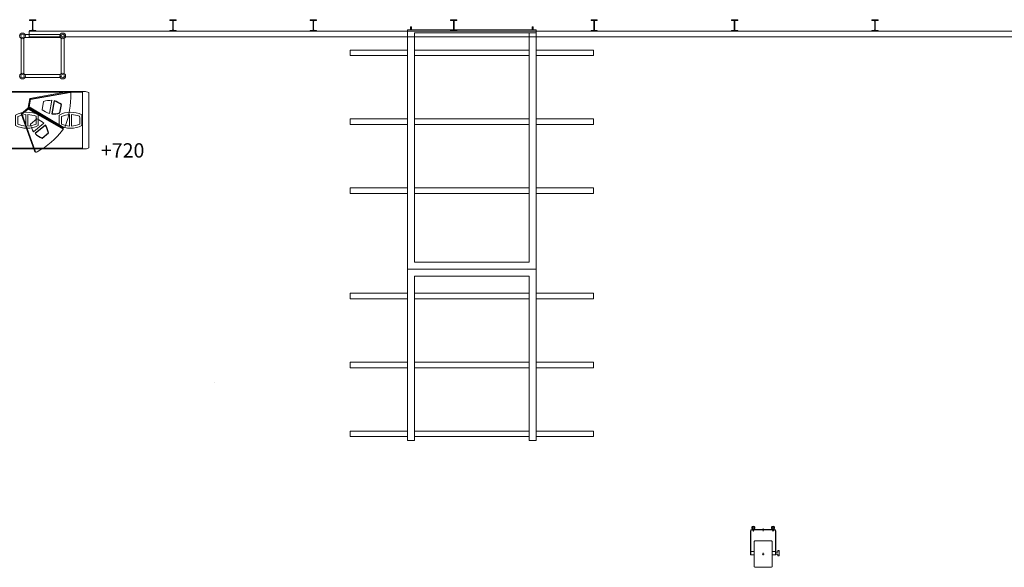
# Model space of a CAD drawing. Units: centimetres. Extents: x -2572 to 2113, y -1492 to 4512.
# Drawn here: x -80 to 778, y 3049 to 3526 of the extents above; entities that cross this region are included whole.
import ezdxf

# ---------------------------------------------------------------- set-up
doc = ezdxf.new("R2010")
doc.units = ezdxf.units.CM
doc.header["$LTSCALE"] = 0.1
doc.header["$PDMODE"] = 1
doc.linetypes.add('ACAD_ISO04W100', pattern=[30, 24, -3, 0, -3])
doc.linetypes.add('DURCHGEHEND', pattern=[0])
doc.layers.get('0').update_dxf_attribs({"color": 253, "lineweight": 5, "true_color": 0xa0a0a4})
for name, color, linetype, lineweight, true_color in [('10_Vues ... Annotations Hauteurs SB', 253, 'Continuous', 5, 0xa0a0a4), ('10_Vues ... CoupeEst', 253, 'Continuous', 5, 0xa0a0a4), ('2_Scenographie', 253, 'Continuous', 5, 0xa0a0a4), ('2_Scenographie ... Reflecteurs accoustiques', 253, 'Continuous', 5, 0xa0a0a4), ('2_Scenographie ... scenographe-Coupe', 253, 'Continuous', 5, 0xa0a0a4), ('2_Scenographie ... SonoFacade', 253, 'Continuous', 5, 0xa0a0a4), ('2_Scenographie ... SonoFacade ... Surround', 253, 'Continuous', 5, 0xa0a0a4)]:
    doc.layers.add(name, color=color, linetype=linetype, lineweight=lineweight, true_color=true_color)
doc.layers.add('2_Scenographie ... Tribune', color=9, linetype='Continuous', lineweight=5)
doc.styles.add('textstyle8', font='txt')

# ---------------------------------------------------------------- blocks, each defined once
blk = doc.blocks.new('EchelleLatMobiles')
at = {"layer": '2_Scenographie ... scenographe-Coupe', "flags": 128}
for points in [[(0, 162), (0, 162), (0, 212), (4.83, 212), (4.83, 162)], [(60, 162), (60, 162), (60, 212), (64.83, 212), (64.83, 162)], [(120, 162), (120, 162), (120, 212), (124.83, 212), (124.83, 162)], [(211.83, 162), (211.83, 162), (211.83, 212), (216.66, 212), (216.66, 162)], [(271.83, 162), (271.83, 162), (271.83, 212), (276.66, 212), (276.66, 162)], [(331.83, 162), (331.83, 162), (331.83, 212), (336.66, 212), (336.66, 162)], [(-17.74, 159.5), (-20.21, 159.5), (-20.21, 158.5), (-17.74, 158.5)], [(-17.74, 50), (190.83, 50), (190.83, 162), (-17.74, 162)], [(184.83, 156), (184.83, 56), (-15, 56), (-15, 156)], [(0, 56), (0, 56), (0, 156), (4.83, 156), (4.83, 56)], [(60, 56), (60, 56), (60, 156), (64.83, 156), (64.83, 56)], [(120, 56), (120, 56), (120, 156), (124.83, 156), (124.83, 56)], [(211.83, 56), (211.83, 56), (211.83, 156), (216.66, 156), (216.66, 56)], [(271.83, 56), (271.83, 56), (271.83, 156), (276.66, 156), (276.66, 56)], [(331.83, 56), (331.83, 56), (331.83, 156), (336.66, 156), (336.66, 56)], [(-17.74, 52.5), (-20.21, 52.5), (-20.21, 53.5), (-17.74, 53.5)], [(0, 0), (0, 0), (0, 50), (4.83, 50), (4.83, 0)], [(60, 0), (60, 0), (60, 50), (64.83, 50), (64.83, 0)], [(120, 0), (120, 0), (120, 50), (124.83, 50), (124.83, 0)], [(211.83, 0), (211.83, 0), (211.83, 50), (216.66, 50), (216.66, 0)], [(271.83, 0), (271.83, 0), (271.83, 50), (276.66, 50), (276.66, 0)], [(331.83, 0), (331.83, 0), (331.83, 50), (336.66, 50), (336.66, 0)]]:
    blk.add_lwpolyline(points, close=True, dxfattribs=at)
for points in [[(-15, 156), (-15, 162)], [(190.83, 50), (340, 50), (340, 56), (196.83, 56), (196.83, 156), (340, 156), (340, 162), (190.83, 162)]]:
    blk.add_lwpolyline(points, dxfattribs=at)
blk = doc.blocks.new('Group-144')
at = {"layer": '2_Scenographie ... Reflecteurs accoustiques'}
blk.add_blockref('EchelleLatMobiles', (-18999.02, 444.97), dxfattribs=at)
blk = doc.blocks.new('Group-145')
at = {"layer": '2_Scenographie ... scenographe-Coupe'}
blk.add_line((-19015.5, 165.5), (-19010.5, 165.5), dxfattribs=at)
at = {"layer": '2_Scenographie ... scenographe-Coupe', "flags": 128}
blk.add_lwpolyline([(-19015.5, 165.5), (-19015.5, 1516.25), (-19010.5, 1516.25), (-19010.5, 165.5)], dxfattribs=at)
for points in [[(-19015.5, 904.75), (-19016.07, 904.75), (-19016.07, 902.9, -0.414214), (-19016.77, 902.2), (-19024.23, 902.2, -0.414214), (-19024.93, 902.9), (-19024.93, 904.75), (-19025.5, 904.75), (-19025.5, 899.25), (-19024.93, 899.25), (-19024.93, 901.09, -0.414214), (-19024.23, 901.79), (-19016.77, 901.79, -0.414214), (-19016.07, 901.09), (-19016.07, 899.25), (-19015.5, 899.25), (-19015.5, 904.75)], [(-19015.5, 782.5), (-19016.07, 782.5), (-19016.07, 780.65, -0.414214), (-19016.77, 779.95), (-19024.23, 779.95, -0.414214), (-19024.93, 780.65), (-19024.93, 782.5), (-19025.5, 782.5), (-19025.5, 777), (-19024.93, 777), (-19024.93, 778.84, -0.414214), (-19024.23, 779.54), (-19016.77, 779.54, -0.414214), (-19016.07, 778.84), (-19016.07, 777), (-19015.5, 777), (-19015.5, 782.5)], [(-19015.5, 660.25), (-19016.07, 660.25), (-19016.07, 658.4, -0.414214), (-19016.77, 657.7), (-19024.23, 657.7, -0.414214), (-19024.93, 658.4), (-19024.93, 660.25), (-19025.5, 660.25), (-19025.5, 654.75), (-19024.93, 654.75), (-19024.93, 656.59, -0.414214), (-19024.23, 657.29), (-19016.77, 657.29, -0.414214), (-19016.07, 656.59), (-19016.07, 654.75), (-19015.5, 654.75), (-19015.5, 660.25)], [(-19015.5, 538), (-19016.07, 538), (-19016.07, 536.15, -0.414214), (-19016.77, 535.45), (-19024.23, 535.45, -0.414214), (-19024.93, 536.15), (-19024.93, 538), (-19025.5, 538), (-19025.5, 532.5), (-19024.93, 532.5), (-19024.93, 534.34, -0.414214), (-19024.23, 535.04), (-19016.77, 535.04, -0.414214), (-19016.07, 534.34), (-19016.07, 532.5), (-19015.5, 532.5), (-19015.5, 538)], [(-19015.5, 415.75), (-19016.07, 415.75), (-19016.07, 413.9, -0.414214), (-19016.77, 413.2), (-19024.23, 413.2, -0.414214), (-19024.93, 413.9), (-19024.93, 415.75), (-19025.5, 415.75), (-19025.5, 410.25), (-19024.93, 410.25), (-19024.93, 412.09, -0.414214), (-19024.23, 412.79), (-19016.77, 412.79, -0.414214), (-19016.07, 412.09), (-19016.07, 410.25), (-19015.5, 410.25), (-19015.5, 415.75)], [(-19015.5, 293.5), (-19016.07, 293.5), (-19016.07, 291.65, -0.414214), (-19016.77, 290.95), (-19024.23, 290.95, -0.414214), (-19024.93, 291.65), (-19024.93, 293.5), (-19025.5, 293.5), (-19025.5, 288), (-19024.93, 288), (-19024.93, 289.84, -0.414214), (-19024.23, 290.54), (-19016.77, 290.54, -0.414214), (-19016.07, 289.84), (-19016.07, 288), (-19015.5, 288), (-19015.5, 293.5)], [(-19015.5, 171.25), (-19016.07, 171.25), (-19016.07, 169.4, -0.414214), (-19016.77, 168.7), (-19024.23, 168.7, -0.414214), (-19024.93, 169.4), (-19024.93, 171.25), (-19025.5, 171.25), (-19025.5, 165.75), (-19024.93, 165.75), (-19024.93, 167.59, -0.414214), (-19024.23, 168.29), (-19016.77, 168.29, -0.414214), (-19016.07, 167.59), (-19016.07, 165.75), (-19015.5, 165.75), (-19015.5, 171.25)]]:
    blk.add_lwpolyline(points, format="xyb", dxfattribs=at)
at = {"layer": '2_Scenographie ... scenographe-Coupe'}
blk.add_blockref('Group-144', (0, 0), dxfattribs=at)
blk = doc.blocks.new('Group-200')
at = {"layer": '2_Scenographie', "linetype": 'Continuous'}
for p in [(-18709.84, 326.65), (-18709.84, 326.66), (-18709.84, 326.65), (-18709.84, 326.66)]:
    blk.add_line(p, (-18709.84, 326.66), dxfattribs=at)
at = {"layer": '2_Scenographie'}
blk.add_blockref('Group-145', (0, 0), dxfattribs=at)
blk = doc.blocks.new('Y-SUB_SL')
at = {"linetype": 'DURCHGEHEND'}
for p, q in [((63.52, 20.01), (63.52, 29.98)), ((65.1, 30), (65.1, 20.01))]:
    blk.add_line(p, q, dxfattribs=at)
at = {"linetype": 'DURCHGEHEND', "flags": 128}
for points in [[(10.3, 46.01), (10, 46.01), (10, 38.01), (10.3, 38.01)], [(10.3, 49.36), (74.8, 49.36), (74.8, 0.66), (10.3, 0.66)], [(10.3, 12.01), (10, 12.01), (10, 4.01), (10.3, 4.01)]]:
    blk.add_lwpolyline(points, dxfattribs=at)
for points in [[(16.33, 20.42), (16.33, 29.6, -0.227899), (36.26, 29.87, -0.004094), (36.27, 20.42, -0.243022)], [(54.35, 20.42), (54.35, 29.6, -0.227899), (74.27, 29.87, -0.004094), (74.28, 20.42, -0.243022)]]:
    blk.add_lwpolyline(points, format="xyb", close=True, dxfattribs=at)
blk.add_lwpolyline([(27.09, 20.01, 0.094391), (34.27, 21.68, 0.002985), (34.27, 28.55, 0.087933), (27.09, 30), (27.09, 20.01)], format="xyb", dxfattribs=at)
at = {"layer": '2_Scenographie ... SonoFacade', "flags": 128}
for points in [[(10, 39.26), (2.64, 37.69), (2.67, 40.21), (6.52, 42.19), (8.2, 44.96), (10, 44.96)], [(10, 5.26), (2.64, 3.69), (2.67, 6.21), (6.52, 8.19), (8.2, 10.96), (10, 10.96), (8.2, 10.96)]]:
    blk.add_lwpolyline(points, dxfattribs=at)
for points in [[(77.68, 0.01), (10.31, 0.01), (10.31, 50.01), (77.41, 50.01), (80.3, 49.11), (80.3, 1.11, -0.007288), (77.68, 0.01)], [(25.51, 29.98), (25.51, 20.01, -0.094272), (18.33, 21.68), (18.33, 28.32, -0.088413), (25.51, 29.98)], [(63.52, 20.01, -0.094272), (56.35, 21.68), (56.35, 28.32, -0.088413), (63.52, 29.98)], [(65.1, 30, -0.087933), (72.28, 28.55, -0.002985), (72.29, 21.68, -0.094391), (65.1, 20.01)]]:
    blk.add_lwpolyline(points, format="xyb", dxfattribs=at)
at = {"layer": '2_Scenographie ... SonoFacade'}
for centre in [(3.75, 39.03), (3.75, 5.03)]:
    blk.add_circle(centre, 3.76, dxfattribs=at)
blk = doc.blocks.new('dbaudio-cad-2d-al60-al90-left')
at = {"linetype": 'Continuous', "lineweight": 25}
blk.add_line((1.89, -14.73), (1.89, -14.73), dxfattribs=at)
at = {"flags": 128}
blk.add_lwpolyline([(-32.5, 3.96), (-32.5, -3.96), (-0.2, -15.94, 0.523352), (1.89, -14.48, 0.1), (1.82, 14.45, 0.521574), (-0.27, 15.9)], format="xyb", close=True, dxfattribs=at)
at = {"linetype": 'Continuous', "lineweight": 25, "flags": 128}
blk.add_lwpolyline([(1.18, -15.81), (-31.9, -3.54), (-31.9, 3.54), (1.08, 15.76)], dxfattribs=at)
at = {"flags": 128}
blk.add_lwpolyline([(-13.39, -5.87, -0.071989), (-20.31, -3.7), (-20.31, 3.7, -0.071985), (-13.39, 5.87), (-13.39, -5.87)], format="xyb", dxfattribs=at)
at = {"linetype": 'Continuous', "lineweight": 25, "flags": 128}
blk.add_lwpolyline([(-11.41, 5.87), (-11.41, -5.84, 0.071948), (-4.49, -3.7), (-4.49, 3.7, 0.071992), (-11.41, 5.87)], format="xyb", dxfattribs=at)
blk = doc.blocks.new('Son_GrappeAL90Side')
for p, rotation in [((16.52, -14.91), 340.0000000000001), ((-2.73, -37.85), 300)]:
    blk.add_blockref('dbaudio-cad-2d-al60-al90-left', p, dxfattribs=dict(rotation=rotation))
blk = doc.blocks.new('Eurotruss_HD44_Side')
for p, q in [((15.33, 18.58), (-15.33, 18.58)), ((-18.75, -15.51), (-18.75, 15.16)), ((-16.25, -15.51), (-16.25, 15.16)), ((15.33, 16.08), (-15.33, 16.08)), ((16.25, 15.16), (16.25, -15.51)), ((18.75, 15.16), (18.75, -15.51)), ((-15.33, -16.42), (15.33, -16.42)), ((-15.33, -18.92), (15.33, -18.92))]:
    blk.add_line(p, q)
for centre, radius in [((-17.5, 17.33), 2.5), ((-17.5, 17.33), 1.5), ((17.5, 17.33), 2.5), ((17.5, 17.33), 1.5), ((-17.5, -17.67), 2.5), ((-17.5, -17.67), 1.5), ((17.5, -17.67), 2.5), ((17.5, -17.67), 1.5)]:
    blk.add_circle(centre, radius)
blk = doc.blocks.new('Son_Foh_Cadre_Side')
blk.add_blockref('Y-SUB_SL', (-40, -99.75))
at = {"layer": '2_Scenographie ... SonoFacade'}
blk.add_blockref('Eurotruss_HD44_Side', (0, -18.58), dxfattribs=at)
at = {"layer": '2_Scenographie ... SonoFacade', "color": 7, "rotation": 10}
blk.add_blockref('Son_GrappeAL90Side', (1.34, -53.63), dxfattribs=at)
blk = doc.blocks.new('SurroundCoupe')
at = {"layer": '2_Scenographie ... SonoFacade', "color": 0}
for p, q in [((-11, -0.6), (-11, 20.1)), ((-10.7, -0.6), (-10.7, 20.1)), ((0, 21.4), (-9.7, 21.4)), ((0, 21.1), (-9.7, 21.1)), ((-9.56, 21.78), (-9.6, 21.6)), ((-9.6, 21.6), (-9.6, 21.4)), ((-8.6, 21.4), (-9.6, 21.4)), ((-9.14, 21.1), (-8.06, 21.1)), ((-9.14, 20.61), (-9.14, 21.1)), ((-9.14, 20.61), (-8.06, 20.61)), ((-8.84, 20.61), (-8.84, 20.1)), ((-8.6, 20.1), (-8.84, 20.1)), ((-8.77, 22), (-8.69, 22)), ((-7.6, 21.4), (-8.6, 21.4)), ((-8.36, 20.1), (-8.6, 20.1)), ((-8.36, 20.61), (-8.36, 20.1)), ((-8.06, 20.61), (-8.06, 21.1)), ((-7.64, 21.78), (-7.6, 21.6)), ((-7.6, 21.6), (-7.6, 21.4)), ((0, 21.4), (9.7, 21.4)), ((0, 21.1), (9.7, 21.1)), ((7.64, 21.78), (7.6, 21.6)), ((7.6, 21.6), (7.6, 21.4)), ((7.6, 21.4), (8.6, 21.4)), ((9.14, 21.1), (8.06, 21.1)), ((8.06, 20.61), (8.06, 21.1)), ((9.14, 20.61), (8.06, 20.61)), ((8.36, 20.61), (8.36, 20.1)), ((8.36, 20.1), (8.6, 20.1)), ((8.6, 21.4), (9.6, 21.4)), ((8.6, 20.1), (8.84, 20.1)), ((8.77, 22), (8.69, 22)), ((8.84, 20.61), (8.84, 20.1)), ((9.14, 20.61), (9.14, 21.1)), ((9.56, 21.78), (9.6, 21.6)), ((9.6, 21.6), (9.6, 21.4)), ((10.7, -0.6), (10.7, 20.1)), ((11, -0.6), (11, 20.1)), ((-7.34, 11.51), (-7.74, 11.06)), ((-7.34, 11.51), (7.34, 11.51)), ((7.34, 11.51), (7.74, 11.06)), ((-7.74, 2.4), (-11, 2.4)), ((-1, 0), (1, 0)), ((0, -1), (0, 1)), ((7.74, 2.4), (11, 2.4)), ((12.86, 1.8), (11, 1.8)), ((13.83, 3.21), (12.86, 3.21)), ((12.86, 1.8), (12.86, 3.15)), ((13.83, 3.21), (13.83, -1.6)), ((-11, -0.6), (-7.74, -0.6)), ((11, -0.6), (7.74, -0.6)), ((11, 0), (12.86, 0)), ((12.86, -1.6), (12.86, 0)), ((13.83, -1.6), (12.86, -1.6)), ((-7.74, -11.06), (-7.34, -11.51)), ((-7.34, -11.51), (7.34, -11.51)), ((7.34, -11.51), (7.74, -11.06))]:
    blk.add_line(p, q, dxfattribs=at)
at = {"layer": '2_Scenographie ... SonoFacade', "color": 0, "linetype": 'ACAD_ISO04W100'}
blk.add_line((0, 22.4), (0, 20.1), dxfattribs=at)
at = {"layer": '2_Scenographie ... SonoFacade', "color": 0, "linetype": 'Continuous', "lineweight": 15}
for p, q in [((-7.74, -11.06), (-7.74, 11.06)), ((7.74, -11.06), (7.74, 11.06))]:
    blk.add_line(p, q, dxfattribs=at)
at = {"layer": '2_Scenographie ... SonoFacade', "color": 0}
for centre, radius, start, end in [((-9.7, 20.1), 1.3, 90, 180), ((-9.7, 20.1), 1, 90, 180), ((-8.6, 22.8), 1.4, 313.16658, 226.83342), ((-8.6, 22.8), 0.8, 0, 180), ((-8.6, 22.8), 0.8, 180, 0), ((8.6, 22.8), 1.4, 313.16658, 226.83342), ((8.6, 22.8), 0.8, 0, 180), ((8.6, 22.8), 0.8, 180, 0), ((9.7, 20.1), 1.3, 0, 90), ((9.7, 20.1), 1, 0, 90)]:
    blk.add_arc(centre, radius, start, end, dxfattribs=at)
blk.add_point((0, 0), dxfattribs=at)
blk = doc.blocks.new('200__Coupe_Est')
at = {"layer": '2_Scenographie ... SonoFacade'}
blk.add_blockref('Son_Foh_Cadre_Side', (-57.54, 822.62), dxfattribs=at)
at = {"layer": '2_Scenographie ... SonoFacade ... Surround'}
blk.add_blockref('SurroundCoupe', (570, 370), dxfattribs=at)
at = {"layer": '2_Scenographie ... Tribune', "rotation": 270}
blk.add_blockref('Group-200', (-234.69, -18190), dxfattribs=at)
at = {"layer": '10_Vues ... Annotations Hauteurs SB', "insert": (-6.75, 720), "char_height": 12.5, "attachment_point": 4, "line_spacing_factor": 0.962448, "style": 'textstyle8'}
blk.add_mtext('+720', dxfattribs=at)

msp = doc.modelspace()

# ---------------------------------------------------------------- block references
at = {"layer": '10_Vues ... CoupeEst'}
msp.add_blockref('200__Coupe_Est', (-2.46, 2690.68), dxfattribs=at)

doc.saveas('drawing.dxf')
